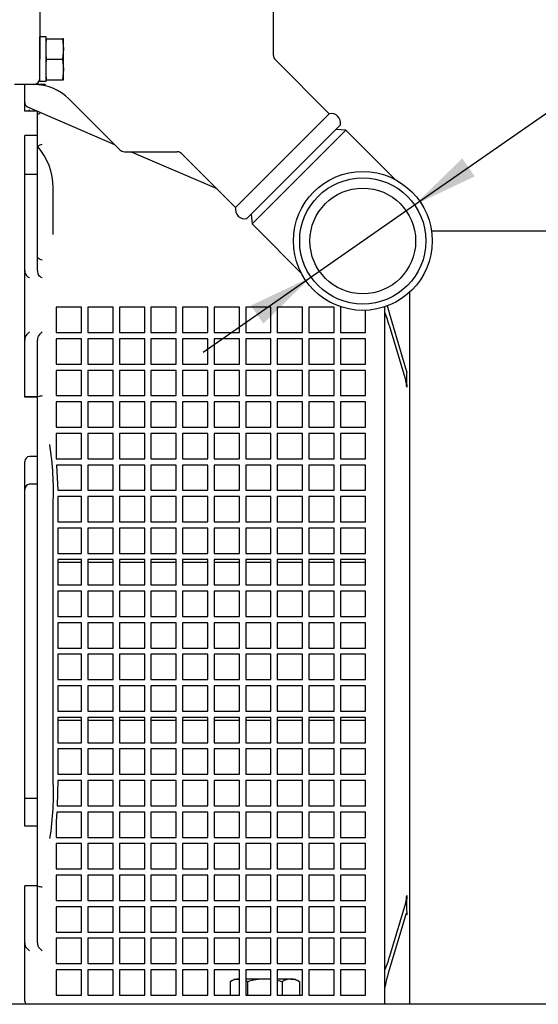
# Model space of a CAD drawing. Units: millimetres. Extents: x 8 to 289, y 8 to 202.
# Drawn here: x 136 to 153, y 128 to 159 of the extents above; entities that cross this region are included whole.
import ezdxf
from ezdxf.enums import TextEntityAlignment as Align
from ezdxf.lldxf.tags import DXFTag

# ---------------------------------------------------------------- set-up
doc = ezdxf.new("R2010")
doc.units = ezdxf.units.MM
for name, color, linetype in [('13813015B_CODO_E', 7, 'Continuous'), ('13813022_01_CODO', 7, 'Continuous'), ('60511310.1_ECO3_', 7, 'Continuous'), ('60539016.2', 7, 'Continuous'), ('DIAMETROM8_DIN12', 7, 'Continuous'), ('DIN-933_M12_X_40', 7, 'Continuous'), ('DIN-933_M8_X_20', 7, 'Continuous'), ('DV2_Predeterminado', 7, 'Continuous'), ('Predeterminado', 7, 'Continuous')]:
    doc.layers.add(name, color=color, linetype=linetype)
doc.styles.add('SEACAD_Arial', font='arial.ttf')
doc.styles.add('SEACAD_Solid_Edge_ANSI1_Symbols', font='semeca1.ttf')
tags = doc.linetypes.add('DASHDOT2', pattern=[12.7, 6.35, -3.175, 0, -3.175]).pattern_tags.tags
tags[10:11] = [DXFTag(74, 4), DXFTag(75, 0), DXFTag(340, '0'), DXFTag(46, 0.0), DXFTag(50, 0.0), DXFTag(44, 0.0), DXFTag(45, 0.0)]
tags[8:9] = [DXFTag(74, 4), DXFTag(75, 0), DXFTag(340, '0'), DXFTag(46, 0.0), DXFTag(50, 0.0), DXFTag(44, 0.0), DXFTag(45, 0.0)]
tags[6:7] = [DXFTag(74, 4), DXFTag(75, 0), DXFTag(340, '0'), DXFTag(46, 0.0), DXFTag(50, 0.0), DXFTag(44, 0.0), DXFTag(45, 0.0)]
tags[4:5] = [DXFTag(74, 4), DXFTag(75, 0), DXFTag(340, '0'), DXFTag(46, 0.0), DXFTag(50, 0.0), DXFTag(44, 0.0), DXFTag(45, 0.0)]
doc.dimstyles.new('SOLE', dxfattribs={"dimtxt": 2.6, "dimasz": 2.08, "dimexe": 1.3, "dimexo": 1.3, "dimgap": 1.3, "dimtad": 1, "dimdec": 0, "dimlfac": 10, "dimdsep": 46, "dimtxsty": 'SEACAD_Arial', "dimblk1": '_SE_FILLED', "dimblk2": '_SE_FILLED', "dimsah": 1, "dimcen": 1.3, "dimadec": 0, "dimazin": 0, "dimtfac": 1, "dimtdec": 0, "dimtmove": 0, "dimatfit": 3, "dimfxl": 1, "dimtolj": 1, "dimarcsym": 0})

# ---------------------------------------------------------------- blocks, each defined once
blk = doc.blocks.new('SE1')
at = {"layer": '13813015B_CODO_E', "color": 7, "linetype": 'Continuous'}
for p, q in [((136.839, 169.385), (136.839, 157.685)), ((144.241, 157.807), (144.241, 159.48)), ((146.008, 155.956), (144.299, 157.666)), ((136.639, 156.885), (136.039, 156.885)), ((136.995, 156.885), (136.639, 156.885)), ((137.771, 156.416), (139.374, 154.813)), ((146.008, 155.956), (143.039, 152.987)), ((146.362, 155.603), (143.392, 152.633)), ((139.515, 154.754), (141.188, 154.754)), ((141.329, 154.696), (143.039, 152.987))]:
    blk.add_line(p, q, dxfattribs=at)
for centre, radius, start, end in [((144.441, 157.807), 0.2, 180, 225), ((136.639, 157.085), 0.2, 270, 360), ((136.639, 155.285), 1.6, 45, 90), ((136.999, 156.923), 0.0388, 264.1707, 309.2554), ((146.068, 155.662), 0.3, 348.5573, 101.4427), ((139.515, 154.954), 0.2, 225, 270), ((141.188, 154.554), 0.2, 45, 90), ((143.333, 152.927), 0.3, 168.5573, 281.4427)]:
    blk.add_arc(centre, radius, start, end, dxfattribs=at)
at = {"layer": '13813022_01_CODO', "color": 7, "linetype": 'Continuous'}
for p, q in [((146.531, 155.433), (143.562, 152.463)), ((146.531, 155.433), (146.222, 155.46)), ((146.646, 155.319), (146.531, 155.433)), ((148.091, 153.873), (146.646, 155.319)), ((143.535, 152.773), (143.562, 152.463)), ((143.562, 152.463), (143.676, 152.349)), ((143.676, 152.349), (145.121, 150.904))]:
    blk.add_line(p, q, dxfattribs=at)
for radius in [2.2, 1.675]:
    blk.add_circle((147.07, 151.925), radius, dxfattribs=at)
at = {"layer": '60511310.1_ECO3_', "color": 7, "linetype": 'Continuous'}
for p, q in [((136.359, 156.043), (136.359, 156.885)), ((136.759, 156.043), (136.359, 156.043)), ((136.45, 156.177), (139.2, 154.986)), ((136.472, 156.043), (136.509, 156.08)), ((136.759, 155.263), (136.759, 156.043)), ((136.759, 155.263), (136.359, 155.263)), ((136.359, 146.977), (136.359, 155.263)), ((136.759, 154.027), (136.759, 155.263)), ((139.736, 154.754), (142.441, 153.584)), ((136.759, 154.027), (136.359, 154.027)), ((136.759, 150.99), (136.759, 154.027)), ((137.259, 152.134), (137.259, 153.606)), ((162.288, 152.235), (149.248, 152.235)), ((148.559, 127.735), (148.559, 150.305)), ((137.359, 149.825), (137.359, 149.025)), ((138.159, 149.825), (137.359, 149.825)), ((138.159, 149.025), (138.159, 149.825)), ((138.359, 149.825), (138.359, 149.025)), ((139.159, 149.825), (138.359, 149.825)), ((139.159, 149.025), (139.159, 149.825)), ((139.359, 149.825), (139.359, 149.025)), ((140.159, 149.825), (139.359, 149.825)), ((140.159, 149.025), (140.159, 149.825)), ((140.359, 149.825), (140.359, 149.025)), ((141.159, 149.825), (140.359, 149.825)), ((141.159, 149.025), (141.159, 149.825)), ((141.359, 149.825), (141.359, 149.025)), ((142.159, 149.825), (141.359, 149.825)), ((142.159, 149.025), (142.159, 149.825)), ((142.359, 149.825), (142.359, 149.025)), ((143.159, 149.825), (142.359, 149.825)), ((143.159, 149.025), (143.159, 149.825)), ((143.359, 149.825), (143.359, 149.025)), ((144.159, 149.825), (143.359, 149.825)), ((144.159, 149.025), (144.159, 149.825)), ((144.359, 149.825), (144.359, 149.025)), ((145.159, 149.825), (144.359, 149.825)), ((145.159, 149.025), (145.159, 149.825)), ((145.359, 149.825), (145.359, 149.025)), ((146.159, 149.825), (145.359, 149.825)), ((146.159, 149.025), (146.159, 149.825)), ((146.359, 149.825), (146.359, 149.025)), ((146.415, 149.825), (146.359, 149.825)), ((147.759, 149.836), (147.759, 127.735)), ((147.159, 149.025), (147.159, 149.727)), ((147.909, 149.643), (148.46, 147.791)), ((147.909, 149.256), (148.432, 147.497)), ((136.422, 148.957), (136.509, 149.045)), ((136.822, 148.957), (136.909, 149.045)), ((137.359, 149.025), (138.159, 149.025)), ((138.359, 149.025), (139.159, 149.025)), ((139.359, 149.025), (140.159, 149.025)), ((140.359, 149.025), (141.159, 149.025)), ((141.359, 149.025), (142.159, 149.025)), ((142.359, 149.025), (143.159, 149.025)), ((143.359, 149.025), (144.159, 149.025)), ((144.359, 149.025), (145.159, 149.025)), ((145.359, 149.025), (146.159, 149.025)), ((146.359, 149.025), (147.159, 149.025)), ((136.759, 146.985), (136.759, 148.785)), ((137.359, 148.825), (137.359, 148.025)), ((138.159, 148.825), (137.359, 148.825)), ((138.159, 148.025), (138.159, 148.825)), ((138.359, 148.825), (138.359, 148.025)), ((139.159, 148.825), (138.359, 148.825)), ((139.159, 148.025), (139.159, 148.825)), ((139.359, 148.825), (139.359, 148.025)), ((140.159, 148.825), (139.359, 148.825)), ((140.159, 148.025), (140.159, 148.825)), ((140.359, 148.825), (140.359, 148.025)), ((141.159, 148.825), (140.359, 148.825)), ((141.159, 148.025), (141.159, 148.825)), ((141.359, 148.825), (141.359, 148.025)), ((142.159, 148.825), (141.359, 148.825)), ((142.159, 148.025), (142.159, 148.825)), ((142.359, 148.825), (142.359, 148.025)), ((143.159, 148.825), (142.359, 148.825)), ((143.159, 148.025), (143.159, 148.825)), ((143.359, 148.825), (143.359, 148.025)), ((144.159, 148.825), (143.359, 148.825)), ((144.159, 148.025), (144.159, 148.825)), ((144.359, 148.825), (144.359, 148.025)), ((145.159, 148.825), (144.359, 148.825)), ((145.159, 148.025), (145.159, 148.825)), ((145.359, 148.825), (145.359, 148.025)), ((146.159, 148.825), (145.359, 148.825)), ((146.159, 148.025), (146.159, 148.825)), ((146.359, 148.825), (146.359, 148.025)), ((147.159, 148.825), (146.359, 148.825)), ((147.159, 148.025), (147.159, 148.825)), ((137.359, 148.025), (138.159, 148.025)), ((138.359, 148.025), (139.159, 148.025)), ((139.359, 148.025), (140.159, 148.025)), ((140.359, 148.025), (141.159, 148.025)), ((141.359, 148.025), (142.159, 148.025)), ((142.359, 148.025), (143.159, 148.025)), ((143.359, 148.025), (144.159, 148.025)), ((144.359, 148.025), (145.159, 148.025)), ((145.359, 148.025), (146.159, 148.025)), ((146.359, 148.025), (147.159, 148.025)), ((137.359, 147.825), (137.359, 147.025)), ((138.159, 147.825), (137.359, 147.825)), ((138.159, 147.025), (138.159, 147.825)), ((138.359, 147.825), (138.359, 147.025)), ((139.159, 147.825), (138.359, 147.825)), ((139.159, 147.025), (139.159, 147.825)), ((139.359, 147.825), (139.359, 147.025)), ((140.159, 147.825), (139.359, 147.825)), ((140.159, 147.025), (140.159, 147.825)), ((140.359, 147.825), (140.359, 147.025)), ((141.159, 147.825), (140.359, 147.825)), ((141.159, 147.025), (141.159, 147.825)), ((141.359, 147.825), (141.359, 147.025)), ((142.159, 147.825), (141.359, 147.825)), ((142.159, 147.025), (142.159, 147.825)), ((142.359, 147.825), (142.359, 147.025)), ((143.159, 147.825), (142.359, 147.825)), ((143.159, 147.025), (143.159, 147.825)), ((143.359, 147.825), (143.359, 147.025)), ((144.159, 147.825), (143.359, 147.825)), ((144.159, 147.025), (144.159, 147.825)), ((144.359, 147.825), (144.359, 147.025)), ((145.159, 147.825), (144.359, 147.825)), ((145.159, 147.025), (145.159, 147.825)), ((145.359, 147.825), (145.359, 147.025)), ((146.159, 147.825), (145.359, 147.825)), ((146.159, 147.025), (146.159, 147.825)), ((146.359, 147.825), (146.359, 147.025)), ((147.159, 147.825), (146.359, 147.825)), ((147.159, 147.025), (147.159, 147.825)), ((136.759, 146.985), (136.359, 146.985)), ((136.759, 146.977), (136.359, 146.977)), ((136.759, 146.977), (136.759, 146.985)), ((136.759, 145.094), (136.759, 146.977)), ((137.359, 147.025), (138.159, 147.025)), ((138.359, 147.025), (139.159, 147.025)), ((139.359, 147.025), (140.159, 147.025)), ((140.359, 147.025), (141.159, 147.025)), ((141.359, 147.025), (142.159, 147.025)), ((142.359, 147.025), (143.159, 147.025)), ((143.359, 147.025), (144.159, 147.025)), ((144.359, 147.025), (145.159, 147.025)), ((145.359, 147.025), (146.159, 147.025)), ((146.359, 147.025), (147.159, 147.025)), ((137.359, 146.825), (137.359, 146.025)), ((138.159, 146.825), (137.359, 146.825)), ((138.159, 146.025), (138.159, 146.825)), ((138.359, 146.825), (138.359, 146.025)), ((139.159, 146.825), (138.359, 146.825)), ((139.159, 146.025), (139.159, 146.825)), ((139.359, 146.825), (139.359, 146.025)), ((140.159, 146.825), (139.359, 146.825)), ((140.159, 146.025), (140.159, 146.825)), ((140.359, 146.825), (140.359, 146.025)), ((141.159, 146.825), (140.359, 146.825)), ((141.159, 146.025), (141.159, 146.825)), ((141.359, 146.825), (141.359, 146.025)), ((142.159, 146.825), (141.359, 146.825)), ((142.159, 146.025), (142.159, 146.825)), ((142.359, 146.825), (142.359, 146.025)), ((143.159, 146.825), (142.359, 146.825)), ((143.159, 146.025), (143.159, 146.825)), ((143.359, 146.825), (143.359, 146.025)), ((144.159, 146.825), (143.359, 146.825)), ((144.159, 146.025), (144.159, 146.825)), ((144.359, 146.825), (144.359, 146.025)), ((145.159, 146.825), (144.359, 146.825)), ((145.159, 146.025), (145.159, 146.825)), ((145.359, 146.825), (145.359, 146.025)), ((146.159, 146.825), (145.359, 146.825)), ((146.159, 146.025), (146.159, 146.825)), ((146.359, 146.825), (146.359, 146.025)), ((147.159, 146.825), (146.359, 146.825)), ((147.159, 146.025), (147.159, 146.825)), ((137.359, 146.025), (138.159, 146.025)), ((137.359, 145.825), (137.359, 145.025)), ((138.159, 145.825), (137.359, 145.825)), ((138.159, 145.025), (138.159, 145.825)), ((138.359, 146.025), (139.159, 146.025)), ((138.359, 145.825), (138.359, 145.025)), ((139.159, 145.825), (138.359, 145.825)), ((139.159, 145.025), (139.159, 145.825)), ((139.359, 146.025), (140.159, 146.025)), ((139.359, 145.825), (139.359, 145.025)), ((140.159, 145.825), (139.359, 145.825)), ((140.159, 145.025), (140.159, 145.825)), ((140.359, 146.025), (141.159, 146.025)), ((140.359, 145.825), (140.359, 145.025)), ((141.159, 145.825), (140.359, 145.825)), ((141.159, 145.025), (141.159, 145.825)), ((141.359, 146.025), (142.159, 146.025)), ((141.359, 145.825), (141.359, 145.025)), ((142.159, 145.825), (141.359, 145.825)), ((142.159, 145.025), (142.159, 145.825)), ((142.359, 146.025), (143.159, 146.025)), ((142.359, 145.825), (142.359, 145.025)), ((143.159, 145.825), (142.359, 145.825)), ((143.159, 145.025), (143.159, 145.825)), ((143.359, 146.025), (144.159, 146.025)), ((143.359, 145.825), (143.359, 145.025)), ((144.159, 145.825), (143.359, 145.825)), ((144.159, 145.025), (144.159, 145.825)), ((144.359, 146.025), (145.159, 146.025)), ((144.359, 145.825), (144.359, 145.025)), ((145.159, 145.825), (144.359, 145.825)), ((145.159, 145.025), (145.159, 145.825)), ((145.359, 146.025), (146.159, 146.025)), ((145.359, 145.825), (145.359, 145.025)), ((146.159, 145.825), (145.359, 145.825)), ((146.159, 145.025), (146.159, 145.825)), ((146.359, 146.025), (147.159, 146.025)), ((146.359, 145.825), (146.359, 145.025)), ((147.159, 145.825), (146.359, 145.825)), ((147.159, 145.025), (147.159, 145.825)), ((136.359, 133.375), (136.359, 144.935)), ((136.759, 145.094), (136.509, 145.094)), ((136.759, 144.214), (136.759, 145.094)), ((137.359, 145.025), (138.159, 145.025)), ((137.368, 144.825), (137.405, 144.025)), ((138.159, 144.825), (137.368, 144.825)), ((138.159, 144.025), (138.159, 144.825)), ((138.359, 145.025), (139.159, 145.025)), ((138.359, 144.825), (138.359, 144.025)), ((139.159, 144.825), (138.359, 144.825)), ((139.159, 144.025), (139.159, 144.825)), ((139.359, 145.025), (140.159, 145.025)), ((139.359, 144.825), (139.359, 144.025)), ((140.159, 144.825), (139.359, 144.825)), ((140.159, 144.025), (140.159, 144.825)), ((140.359, 145.025), (141.159, 145.025)), ((140.359, 144.825), (140.359, 144.025)), ((141.159, 144.825), (140.359, 144.825)), ((141.159, 144.025), (141.159, 144.825)), ((141.359, 145.025), (142.159, 145.025)), ((141.359, 144.825), (141.359, 144.025)), ((142.159, 144.825), (141.359, 144.825)), ((142.159, 144.025), (142.159, 144.825)), ((142.359, 145.025), (143.159, 145.025)), ((142.359, 144.825), (142.359, 144.025)), ((143.159, 144.825), (142.359, 144.825)), ((143.159, 144.025), (143.159, 144.825)), ((143.359, 145.025), (144.159, 145.025)), ((143.359, 144.825), (143.359, 144.025)), ((144.159, 144.825), (143.359, 144.825)), ((144.159, 144.025), (144.159, 144.825)), ((144.359, 145.025), (145.159, 145.025)), ((144.359, 144.825), (144.359, 144.025)), ((145.159, 144.825), (144.359, 144.825)), ((145.159, 144.025), (145.159, 144.825)), ((145.359, 145.025), (146.159, 145.025)), ((145.359, 144.825), (145.359, 144.025)), ((146.159, 144.825), (145.359, 144.825)), ((146.159, 144.025), (146.159, 144.825)), ((146.359, 145.025), (147.159, 145.025)), ((146.359, 144.825), (146.359, 144.025)), ((147.159, 144.825), (146.359, 144.825)), ((147.159, 144.025), (147.159, 144.825)), ((136.759, 144.214), (136.509, 144.214)), ((136.759, 134.255), (136.759, 144.214)), ((137.405, 144.025), (138.159, 144.025)), ((138.359, 144.025), (139.159, 144.025)), ((139.359, 144.025), (140.159, 144.025)), ((140.359, 144.025), (141.159, 144.025)), ((141.359, 144.025), (142.159, 144.025)), ((142.359, 144.025), (143.159, 144.025)), ((143.359, 144.025), (144.159, 144.025)), ((144.359, 144.025), (145.159, 144.025)), ((145.359, 144.025), (146.159, 144.025)), ((146.359, 144.025), (147.159, 144.025)), ((137.259, 134.874), (137.259, 143.595)), ((137.408, 143.825), (137.409, 143.595)), ((138.159, 143.825), (137.408, 143.825)), ((137.409, 143.595), (137.409, 143.025)), ((138.159, 143.025), (138.159, 143.825)), ((138.359, 143.825), (138.359, 143.025)), ((139.159, 143.825), (138.359, 143.825)), ((139.159, 143.025), (139.159, 143.825)), ((139.359, 143.825), (139.359, 143.025)), ((140.159, 143.825), (139.359, 143.825)), ((140.159, 143.025), (140.159, 143.825)), ((140.359, 143.825), (140.359, 143.025)), ((141.159, 143.825), (140.359, 143.825)), ((141.159, 143.025), (141.159, 143.825)), ((141.359, 143.825), (141.359, 143.025)), ((142.159, 143.825), (141.359, 143.825)), ((142.159, 143.025), (142.159, 143.825)), ((142.359, 143.825), (142.359, 143.025)), ((143.159, 143.825), (142.359, 143.825)), ((143.159, 143.025), (143.159, 143.825)), ((143.359, 143.825), (143.359, 143.025)), ((144.159, 143.825), (143.359, 143.825)), ((144.159, 143.025), (144.159, 143.825)), ((144.359, 143.825), (144.359, 143.025)), ((145.159, 143.825), (144.359, 143.825)), ((145.159, 143.025), (145.159, 143.825)), ((145.359, 143.825), (145.359, 143.025)), ((146.159, 143.825), (145.359, 143.825)), ((146.159, 143.025), (146.159, 143.825)), ((146.359, 143.825), (146.359, 143.025)), ((147.159, 143.825), (146.359, 143.825)), ((147.159, 143.025), (147.159, 143.825)), ((137.409, 143.025), (138.159, 143.025)), ((138.359, 143.025), (139.159, 143.025)), ((139.359, 143.025), (140.159, 143.025)), ((140.359, 143.025), (141.159, 143.025)), ((141.359, 143.025), (142.159, 143.025)), ((142.359, 143.025), (143.159, 143.025)), ((143.359, 143.025), (144.159, 143.025)), ((144.359, 143.025), (145.159, 143.025)), ((145.359, 143.025), (146.159, 143.025)), ((146.359, 143.025), (147.159, 143.025)), ((137.409, 142.825), (137.409, 142.025)), ((138.159, 142.825), (137.409, 142.825)), ((138.159, 142.025), (138.159, 142.825)), ((138.359, 142.825), (138.359, 142.025)), ((139.159, 142.825), (138.359, 142.825)), ((139.159, 142.025), (139.159, 142.825)), ((139.359, 142.825), (139.359, 142.025)), ((140.159, 142.825), (139.359, 142.825)), ((140.159, 142.025), (140.159, 142.825)), ((140.359, 142.825), (140.359, 142.025)), ((141.159, 142.825), (140.359, 142.825)), ((141.159, 142.025), (141.159, 142.825)), ((141.359, 142.825), (141.359, 142.025)), ((142.159, 142.825), (141.359, 142.825)), ((142.159, 142.025), (142.159, 142.825)), ((142.359, 142.825), (142.359, 142.025)), ((143.159, 142.825), (142.359, 142.825)), ((143.159, 142.025), (143.159, 142.825)), ((143.359, 142.825), (143.359, 142.025)), ((144.159, 142.825), (143.359, 142.825)), ((144.159, 142.025), (144.159, 142.825)), ((144.359, 142.825), (144.359, 142.025)), ((145.159, 142.825), (144.359, 142.825)), ((145.159, 142.025), (145.159, 142.825)), ((145.359, 142.825), (145.359, 142.025)), ((146.159, 142.825), (145.359, 142.825)), ((146.159, 142.025), (146.159, 142.825)), ((146.359, 142.825), (146.359, 142.025)), ((147.159, 142.825), (146.359, 142.825)), ((147.159, 142.025), (147.159, 142.825)), ((137.409, 142.025), (138.159, 142.025)), ((138.359, 142.025), (139.159, 142.025)), ((139.359, 142.025), (140.159, 142.025)), ((140.359, 142.025), (141.159, 142.025)), ((141.359, 142.025), (142.159, 142.025)), ((142.359, 142.025), (143.159, 142.025)), ((143.359, 142.025), (144.159, 142.025)), ((144.359, 142.025), (145.159, 142.025)), ((145.359, 142.025), (146.159, 142.025)), ((146.359, 142.025), (147.159, 142.025)), ((137.409, 141.825), (137.409, 141.025)), ((138.159, 141.825), (137.409, 141.825)), ((138.159, 141.735), (137.409, 141.735)), ((138.159, 141.025), (138.159, 141.825)), ((138.359, 141.825), (138.359, 141.025)), ((139.159, 141.825), (138.359, 141.825)), ((139.159, 141.735), (138.359, 141.735)), ((139.159, 141.025), (139.159, 141.825)), ((139.359, 141.825), (139.359, 141.025)), ((140.159, 141.825), (139.359, 141.825)), ((140.159, 141.735), (139.359, 141.735)), ((140.159, 141.025), (140.159, 141.825)), ((140.359, 141.825), (140.359, 141.025)), ((141.159, 141.825), (140.359, 141.825)), ((141.159, 141.735), (140.359, 141.735)), ((141.159, 141.025), (141.159, 141.825)), ((141.359, 141.825), (141.359, 141.025)), ((142.159, 141.825), (141.359, 141.825)), ((142.159, 141.735), (141.359, 141.735)), ((142.159, 141.025), (142.159, 141.825)), ((142.359, 141.825), (142.359, 141.025)), ((143.159, 141.825), (142.359, 141.825)), ((143.159, 141.735), (142.359, 141.735)), ((143.159, 141.025), (143.159, 141.825)), ((143.359, 141.825), (143.359, 141.025)), ((144.159, 141.825), (143.359, 141.825)), ((144.159, 141.735), (143.359, 141.735)), ((144.159, 141.025), (144.159, 141.825)), ((144.359, 141.825), (144.359, 141.025)), ((145.159, 141.825), (144.359, 141.825)), ((145.159, 141.735), (144.359, 141.735)), ((145.159, 141.025), (145.159, 141.825)), ((145.359, 141.825), (145.359, 141.025)), ((146.159, 141.825), (145.359, 141.825)), ((146.159, 141.735), (145.359, 141.735)), ((146.159, 141.025), (146.159, 141.825)), ((146.359, 141.825), (146.359, 141.025)), ((147.159, 141.825), (146.359, 141.825)), ((147.159, 141.735), (146.359, 141.735)), ((147.159, 141.025), (147.159, 141.825)), ((137.409, 141.025), (138.159, 141.025)), ((137.409, 140.825), (137.409, 140.025)), ((138.159, 140.825), (137.409, 140.825)), ((138.159, 140.025), (138.159, 140.825)), ((138.359, 141.025), (139.159, 141.025)), ((138.359, 140.825), (138.359, 140.025)), ((139.159, 140.825), (138.359, 140.825)), ((139.159, 140.025), (139.159, 140.825)), ((139.359, 141.025), (140.159, 141.025)), ((139.359, 140.825), (139.359, 140.025)), ((140.159, 140.825), (139.359, 140.825)), ((140.159, 140.025), (140.159, 140.825)), ((140.359, 141.025), (141.159, 141.025)), ((140.359, 140.825), (140.359, 140.025)), ((141.159, 140.825), (140.359, 140.825)), ((141.159, 140.025), (141.159, 140.825)), ((141.359, 141.025), (142.159, 141.025)), ((141.359, 140.825), (141.359, 140.025)), ((142.159, 140.825), (141.359, 140.825)), ((142.159, 140.025), (142.159, 140.825)), ((142.359, 141.025), (143.159, 141.025)), ((142.359, 140.825), (142.359, 140.025)), ((143.159, 140.825), (142.359, 140.825)), ((143.159, 140.025), (143.159, 140.825)), ((143.359, 141.025), (144.159, 141.025)), ((143.359, 140.825), (143.359, 140.025)), ((144.159, 140.825), (143.359, 140.825)), ((144.159, 140.025), (144.159, 140.825)), ((144.359, 141.025), (145.159, 141.025)), ((144.359, 140.825), (144.359, 140.025)), ((145.159, 140.825), (144.359, 140.825)), ((145.159, 140.025), (145.159, 140.825)), ((145.359, 141.025), (146.159, 141.025)), ((145.359, 140.825), (145.359, 140.025)), ((146.159, 140.825), (145.359, 140.825)), ((146.159, 140.025), (146.159, 140.825)), ((146.359, 141.025), (147.159, 141.025)), ((146.359, 140.825), (146.359, 140.025)), ((147.159, 140.825), (146.359, 140.825)), ((147.159, 140.025), (147.159, 140.825)), ((137.409, 140.025), (138.159, 140.025)), ((137.409, 139.825), (137.409, 139.025)), ((138.159, 139.825), (137.409, 139.825)), ((138.159, 139.025), (138.159, 139.825)), ((138.359, 140.025), (139.159, 140.025)), ((138.359, 139.825), (138.359, 139.025)), ((139.159, 139.825), (138.359, 139.825)), ((139.159, 139.025), (139.159, 139.825)), ((139.359, 140.025), (140.159, 140.025)), ((139.359, 139.825), (139.359, 139.025)), ((140.159, 139.825), (139.359, 139.825)), ((140.159, 139.025), (140.159, 139.825)), ((140.359, 140.025), (141.159, 140.025)), ((140.359, 139.825), (140.359, 139.025)), ((141.159, 139.825), (140.359, 139.825)), ((141.159, 139.025), (141.159, 139.825)), ((141.359, 140.025), (142.159, 140.025)), ((141.359, 139.825), (141.359, 139.025)), ((142.159, 139.825), (141.359, 139.825)), ((142.159, 139.025), (142.159, 139.825)), ((142.359, 140.025), (143.159, 140.025)), ((142.359, 139.825), (142.359, 139.025)), ((143.159, 139.825), (142.359, 139.825)), ((143.159, 139.025), (143.159, 139.825)), ((143.359, 140.025), (144.159, 140.025)), ((143.359, 139.825), (143.359, 139.025)), ((144.159, 139.825), (143.359, 139.825)), ((144.159, 139.025), (144.159, 139.825)), ((144.359, 140.025), (145.159, 140.025)), ((144.359, 139.825), (144.359, 139.025)), ((145.159, 139.825), (144.359, 139.825)), ((145.159, 139.025), (145.159, 139.825)), ((145.359, 140.025), (146.159, 140.025)), ((145.359, 139.825), (145.359, 139.025)), ((146.159, 139.825), (145.359, 139.825)), ((146.159, 139.025), (146.159, 139.825)), ((146.359, 140.025), (147.159, 140.025)), ((146.359, 139.825), (146.359, 139.025)), ((147.159, 139.825), (146.359, 139.825)), ((147.159, 139.025), (147.159, 139.825)), ((137.409, 139.025), (138.159, 139.025)), ((138.359, 139.025), (139.159, 139.025)), ((139.359, 139.025), (140.159, 139.025)), ((140.359, 139.025), (141.159, 139.025)), ((141.359, 139.025), (142.159, 139.025)), ((142.359, 139.025), (143.159, 139.025)), ((143.359, 139.025), (144.159, 139.025)), ((144.359, 139.025), (145.159, 139.025)), ((145.359, 139.025), (146.159, 139.025)), ((146.359, 139.025), (147.159, 139.025)), ((137.409, 138.825), (137.409, 138.025)), ((138.159, 138.825), (137.409, 138.825)), ((138.159, 138.025), (138.159, 138.825)), ((138.359, 138.825), (138.359, 138.025)), ((139.159, 138.825), (138.359, 138.825)), ((139.159, 138.025), (139.159, 138.825)), ((139.359, 138.825), (139.359, 138.025)), ((140.159, 138.825), (139.359, 138.825)), ((140.159, 138.025), (140.159, 138.825)), ((140.359, 138.825), (140.359, 138.025)), ((141.159, 138.825), (140.359, 138.825)), ((141.159, 138.025), (141.159, 138.825)), ((141.359, 138.825), (141.359, 138.025)), ((142.159, 138.825), (141.359, 138.825)), ((142.159, 138.025), (142.159, 138.825)), ((142.359, 138.825), (142.359, 138.025)), ((143.159, 138.825), (142.359, 138.825)), ((143.159, 138.025), (143.159, 138.825)), ((143.359, 138.825), (143.359, 138.025)), ((144.159, 138.825), (143.359, 138.825)), ((144.159, 138.025), (144.159, 138.825)), ((144.359, 138.825), (144.359, 138.025)), ((145.159, 138.825), (144.359, 138.825)), ((145.159, 138.025), (145.159, 138.825)), ((145.359, 138.825), (145.359, 138.025)), ((146.159, 138.825), (145.359, 138.825)), ((146.159, 138.025), (146.159, 138.825)), ((146.359, 138.825), (146.359, 138.025)), ((147.159, 138.825), (146.359, 138.825)), ((147.159, 138.025), (147.159, 138.825)), ((137.409, 138.025), (138.159, 138.025)), ((138.359, 138.025), (139.159, 138.025)), ((139.359, 138.025), (140.159, 138.025)), ((140.359, 138.025), (141.159, 138.025)), ((141.359, 138.025), (142.159, 138.025)), ((142.359, 138.025), (143.159, 138.025)), ((143.359, 138.025), (144.159, 138.025)), ((144.359, 138.025), (145.159, 138.025)), ((145.359, 138.025), (146.159, 138.025)), ((146.359, 138.025), (147.159, 138.025)), ((137.409, 137.825), (137.409, 137.025)), ((138.159, 137.825), (137.409, 137.825)), ((138.159, 137.025), (138.159, 137.825)), ((138.359, 137.825), (138.359, 137.025)), ((139.159, 137.825), (138.359, 137.825)), ((139.159, 137.025), (139.159, 137.825)), ((139.359, 137.825), (139.359, 137.025)), ((140.159, 137.825), (139.359, 137.825)), ((140.159, 137.025), (140.159, 137.825)), ((140.359, 137.825), (140.359, 137.025)), ((141.159, 137.825), (140.359, 137.825)), ((141.159, 137.025), (141.159, 137.825)), ((141.359, 137.825), (141.359, 137.025)), ((142.159, 137.825), (141.359, 137.825)), ((142.159, 137.025), (142.159, 137.825)), ((142.359, 137.825), (142.359, 137.025)), ((143.159, 137.825), (142.359, 137.825)), ((143.159, 137.025), (143.159, 137.825)), ((143.359, 137.825), (143.359, 137.025)), ((144.159, 137.825), (143.359, 137.825)), ((144.159, 137.025), (144.159, 137.825)), ((144.359, 137.825), (144.359, 137.025)), ((145.159, 137.825), (144.359, 137.825)), ((145.159, 137.025), (145.159, 137.825)), ((145.359, 137.825), (145.359, 137.025)), ((146.159, 137.825), (145.359, 137.825)), ((146.159, 137.025), (146.159, 137.825)), ((146.359, 137.825), (146.359, 137.025)), ((147.159, 137.825), (146.359, 137.825)), ((147.159, 137.025), (147.159, 137.825)), ((137.409, 137.025), (138.159, 137.025)), ((138.359, 137.025), (139.159, 137.025)), ((139.359, 137.025), (140.159, 137.025)), ((140.359, 137.025), (141.159, 137.025)), ((141.359, 137.025), (142.159, 137.025)), ((142.359, 137.025), (143.159, 137.025)), ((143.359, 137.025), (144.159, 137.025)), ((144.359, 137.025), (145.159, 137.025)), ((145.359, 137.025), (146.159, 137.025)), ((146.359, 137.025), (147.159, 137.025)), ((137.409, 136.825), (137.409, 136.025)), ((138.159, 136.825), (137.409, 136.825)), ((137.409, 136.735), (138.159, 136.735)), ((138.159, 136.025), (138.159, 136.825)), ((138.359, 136.825), (138.359, 136.025)), ((139.159, 136.825), (138.359, 136.825)), ((138.359, 136.735), (139.159, 136.735)), ((139.159, 136.025), (139.159, 136.825)), ((139.359, 136.825), (139.359, 136.025)), ((140.159, 136.825), (139.359, 136.825)), ((139.359, 136.735), (140.159, 136.735)), ((140.159, 136.025), (140.159, 136.825)), ((140.359, 136.825), (140.359, 136.025)), ((141.159, 136.825), (140.359, 136.825)), ((140.359, 136.735), (141.159, 136.735)), ((141.159, 136.025), (141.159, 136.825)), ((141.359, 136.825), (141.359, 136.025)), ((142.159, 136.825), (141.359, 136.825)), ((141.359, 136.735), (142.159, 136.735)), ((142.159, 136.025), (142.159, 136.825)), ((142.359, 136.825), (142.359, 136.025)), ((143.159, 136.825), (142.359, 136.825)), ((142.359, 136.735), (143.159, 136.735)), ((143.159, 136.025), (143.159, 136.825)), ((143.359, 136.825), (143.359, 136.025)), ((144.159, 136.825), (143.359, 136.825)), ((143.359, 136.735), (144.159, 136.735)), ((144.159, 136.025), (144.159, 136.825)), ((144.359, 136.825), (144.359, 136.025)), ((145.159, 136.825), (144.359, 136.825)), ((144.359, 136.735), (145.159, 136.735)), ((145.159, 136.025), (145.159, 136.825)), ((145.359, 136.825), (145.359, 136.025)), ((146.159, 136.825), (145.359, 136.825)), ((145.359, 136.735), (146.159, 136.735)), ((146.159, 136.025), (146.159, 136.825)), ((146.359, 136.825), (146.359, 136.025)), ((147.159, 136.825), (146.359, 136.825)), ((146.359, 136.735), (147.159, 136.735)), ((147.159, 136.025), (147.159, 136.825)), ((137.409, 136.025), (138.159, 136.025)), ((137.409, 135.825), (137.409, 135.025)), ((138.159, 135.825), (137.409, 135.825)), ((138.159, 135.025), (138.159, 135.825)), ((138.359, 136.025), (139.159, 136.025)), ((138.359, 135.825), (138.359, 135.025)), ((139.159, 135.825), (138.359, 135.825)), ((139.159, 135.025), (139.159, 135.825)), ((139.359, 136.025), (140.159, 136.025)), ((139.359, 135.825), (139.359, 135.025)), ((140.159, 135.825), (139.359, 135.825)), ((140.159, 135.025), (140.159, 135.825)), ((140.359, 136.025), (141.159, 136.025)), ((140.359, 135.825), (140.359, 135.025)), ((141.159, 135.825), (140.359, 135.825)), ((141.159, 135.025), (141.159, 135.825)), ((141.359, 136.025), (142.159, 136.025)), ((141.359, 135.825), (141.359, 135.025)), ((142.159, 135.825), (141.359, 135.825)), ((142.159, 135.025), (142.159, 135.825)), ((142.359, 136.025), (143.159, 136.025)), ((142.359, 135.825), (142.359, 135.025)), ((143.159, 135.825), (142.359, 135.825)), ((143.159, 135.025), (143.159, 135.825)), ((143.359, 136.025), (144.159, 136.025)), ((143.359, 135.825), (143.359, 135.025)), ((144.159, 135.825), (143.359, 135.825)), ((144.159, 135.025), (144.159, 135.825)), ((144.359, 136.025), (145.159, 136.025)), ((144.359, 135.825), (144.359, 135.025)), ((145.159, 135.825), (144.359, 135.825)), ((145.159, 135.025), (145.159, 135.825)), ((145.359, 136.025), (146.159, 136.025)), ((145.359, 135.825), (145.359, 135.025)), ((146.159, 135.825), (145.359, 135.825)), ((146.159, 135.025), (146.159, 135.825)), ((146.359, 136.025), (147.159, 136.025)), ((146.359, 135.825), (146.359, 135.025)), ((147.159, 135.825), (146.359, 135.825)), ((147.159, 135.025), (147.159, 135.825)), ((137.409, 134.825), (137.391, 134.025)), ((137.409, 135.025), (138.159, 135.025)), ((138.159, 134.825), (137.409, 134.825)), ((138.159, 134.025), (138.159, 134.825)), ((138.359, 135.025), (139.159, 135.025)), ((138.359, 134.825), (138.359, 134.025)), ((139.159, 134.825), (138.359, 134.825)), ((139.159, 134.025), (139.159, 134.825)), ((139.359, 135.025), (140.159, 135.025)), ((139.359, 134.825), (139.359, 134.025)), ((140.159, 134.825), (139.359, 134.825)), ((140.159, 134.025), (140.159, 134.825)), ((140.359, 135.025), (141.159, 135.025)), ((140.359, 134.825), (140.359, 134.025)), ((141.159, 134.825), (140.359, 134.825)), ((141.159, 134.025), (141.159, 134.825)), ((141.359, 135.025), (142.159, 135.025)), ((141.359, 134.825), (141.359, 134.025)), ((142.159, 134.825), (141.359, 134.825)), ((142.159, 134.025), (142.159, 134.825)), ((142.359, 135.025), (143.159, 135.025)), ((142.359, 134.825), (142.359, 134.025)), ((143.159, 134.825), (142.359, 134.825)), ((143.159, 134.025), (143.159, 134.825)), ((143.359, 135.025), (144.159, 135.025)), ((143.359, 134.825), (143.359, 134.025)), ((144.159, 134.825), (143.359, 134.825)), ((144.159, 134.025), (144.159, 134.825)), ((144.359, 135.025), (145.159, 135.025)), ((144.359, 134.825), (144.359, 134.025)), ((145.159, 134.825), (144.359, 134.825)), ((145.159, 134.025), (145.159, 134.825)), ((145.359, 135.025), (146.159, 135.025)), ((145.359, 134.825), (145.359, 134.025)), ((146.159, 134.825), (145.359, 134.825)), ((146.159, 134.025), (146.159, 134.825)), ((146.359, 135.025), (147.159, 135.025)), ((146.359, 134.825), (146.359, 134.025)), ((147.159, 134.825), (146.359, 134.825)), ((147.159, 134.025), (147.159, 134.825)), ((136.759, 134.255), (136.359, 134.255)), ((136.759, 133.375), (136.759, 134.255)), ((137.391, 134.025), (138.159, 134.025)), ((138.359, 134.025), (139.159, 134.025)), ((139.359, 134.025), (140.159, 134.025)), ((140.359, 134.025), (141.159, 134.025)), ((141.359, 134.025), (142.159, 134.025)), ((142.359, 134.025), (143.159, 134.025)), ((143.359, 134.025), (144.159, 134.025)), ((144.359, 134.025), (145.159, 134.025)), ((145.359, 134.025), (146.159, 134.025)), ((146.359, 134.025), (147.159, 134.025)), ((137.38, 133.825), (137.359, 133.536)), ((138.159, 133.825), (137.38, 133.825)), ((138.159, 133.025), (138.159, 133.825)), ((138.359, 133.825), (138.359, 133.025)), ((139.159, 133.825), (138.359, 133.825)), ((139.159, 133.025), (139.159, 133.825)), ((139.359, 133.825), (139.359, 133.025)), ((140.159, 133.825), (139.359, 133.825)), ((140.159, 133.025), (140.159, 133.825)), ((140.359, 133.825), (140.359, 133.025)), ((141.159, 133.825), (140.359, 133.825)), ((141.159, 133.025), (141.159, 133.825)), ((141.359, 133.825), (141.359, 133.025)), ((142.159, 133.825), (141.359, 133.825)), ((142.159, 133.025), (142.159, 133.825)), ((142.359, 133.825), (142.359, 133.025)), ((143.159, 133.825), (142.359, 133.825)), ((143.159, 133.025), (143.159, 133.825)), ((143.359, 133.825), (143.359, 133.025)), ((144.159, 133.825), (143.359, 133.825)), ((144.159, 133.025), (144.159, 133.825)), ((144.359, 133.825), (144.359, 133.025)), ((145.159, 133.825), (144.359, 133.825)), ((145.159, 133.025), (145.159, 133.825)), ((145.359, 133.825), (145.359, 133.025)), ((146.159, 133.825), (145.359, 133.825)), ((146.159, 133.025), (146.159, 133.825)), ((146.359, 133.825), (146.359, 133.025)), ((147.159, 133.825), (146.359, 133.825)), ((147.159, 133.025), (147.159, 133.825)), ((136.759, 133.375), (136.359, 133.375)), ((136.759, 131.493), (136.759, 133.375)), ((137.359, 133.536), (137.359, 133.025)), ((137.359, 133.025), (138.159, 133.025)), ((138.359, 133.025), (139.159, 133.025)), ((139.359, 133.025), (140.159, 133.025)), ((140.359, 133.025), (141.159, 133.025)), ((141.359, 133.025), (142.159, 133.025)), ((142.359, 133.025), (143.159, 133.025)), ((143.359, 133.025), (144.159, 133.025)), ((144.359, 133.025), (145.159, 133.025)), ((145.359, 133.025), (146.159, 133.025)), ((146.359, 133.025), (147.159, 133.025)), ((137.359, 132.825), (137.359, 132.025)), ((138.159, 132.825), (137.359, 132.825)), ((138.159, 132.025), (138.159, 132.825)), ((138.359, 132.825), (138.359, 132.025)), ((139.159, 132.825), (138.359, 132.825)), ((139.159, 132.025), (139.159, 132.825)), ((139.359, 132.825), (139.359, 132.025)), ((140.159, 132.825), (139.359, 132.825)), ((140.159, 132.025), (140.159, 132.825)), ((140.359, 132.825), (140.359, 132.025)), ((141.159, 132.825), (140.359, 132.825)), ((141.159, 132.025), (141.159, 132.825)), ((141.359, 132.825), (141.359, 132.025)), ((142.159, 132.825), (141.359, 132.825)), ((142.159, 132.025), (142.159, 132.825)), ((142.359, 132.825), (142.359, 132.025)), ((143.159, 132.825), (142.359, 132.825)), ((143.159, 132.025), (143.159, 132.825)), ((143.359, 132.825), (143.359, 132.025)), ((144.159, 132.825), (143.359, 132.825)), ((144.159, 132.025), (144.159, 132.825)), ((144.359, 132.825), (144.359, 132.025)), ((145.159, 132.825), (144.359, 132.825)), ((145.159, 132.025), (145.159, 132.825)), ((145.359, 132.825), (145.359, 132.025)), ((146.159, 132.825), (145.359, 132.825)), ((146.159, 132.025), (146.159, 132.825)), ((146.359, 132.825), (146.359, 132.025)), ((147.159, 132.825), (146.359, 132.825)), ((147.159, 132.025), (147.159, 132.825)), ((137.359, 132.025), (138.159, 132.025)), ((138.359, 132.025), (139.159, 132.025)), ((139.359, 132.025), (140.159, 132.025)), ((140.359, 132.025), (141.159, 132.025)), ((141.359, 132.025), (142.159, 132.025)), ((142.359, 132.025), (143.159, 132.025)), ((143.359, 132.025), (144.159, 132.025)), ((144.359, 132.025), (145.159, 132.025)), ((145.359, 132.025), (146.159, 132.025)), ((146.359, 132.025), (147.159, 132.025)), ((137.359, 131.825), (137.359, 131.025)), ((138.159, 131.825), (137.359, 131.825)), ((138.159, 131.025), (138.159, 131.825)), ((138.359, 131.825), (138.359, 131.025)), ((139.159, 131.825), (138.359, 131.825)), ((139.159, 131.025), (139.159, 131.825)), ((139.359, 131.825), (139.359, 131.025)), ((140.159, 131.825), (139.359, 131.825)), ((140.159, 131.025), (140.159, 131.825)), ((140.359, 131.825), (140.359, 131.025)), ((141.159, 131.825), (140.359, 131.825)), ((141.159, 131.025), (141.159, 131.825)), ((141.359, 131.825), (141.359, 131.025)), ((142.159, 131.825), (141.359, 131.825)), ((142.159, 131.025), (142.159, 131.825)), ((142.359, 131.825), (142.359, 131.025)), ((143.159, 131.825), (142.359, 131.825)), ((143.159, 131.025), (143.159, 131.825)), ((143.359, 131.825), (143.359, 131.025)), ((144.159, 131.825), (143.359, 131.825)), ((144.159, 131.025), (144.159, 131.825)), ((144.359, 131.825), (144.359, 131.025)), ((145.159, 131.825), (144.359, 131.825)), ((145.159, 131.025), (145.159, 131.825)), ((145.359, 131.825), (145.359, 131.025)), ((146.159, 131.825), (145.359, 131.825)), ((146.159, 131.025), (146.159, 131.825)), ((146.359, 131.825), (146.359, 131.025)), ((147.159, 131.825), (146.359, 131.825)), ((147.159, 131.025), (147.159, 131.825)), ((136.759, 131.493), (136.359, 131.493)), ((136.359, 127.87), (136.359, 131.493)), ((136.759, 131.484), (136.359, 131.484)), ((136.759, 131.484), (136.759, 131.493)), ((136.759, 129.685), (136.759, 131.484)), ((137.359, 131.025), (138.159, 131.025)), ((137.359, 130.825), (137.359, 130.025)), ((138.159, 130.825), (137.359, 130.825)), ((138.159, 130.025), (138.159, 130.825)), ((138.359, 131.025), (139.159, 131.025)), ((138.359, 130.825), (138.359, 130.025)), ((139.159, 130.825), (138.359, 130.825)), ((139.159, 130.025), (139.159, 130.825)), ((139.359, 131.025), (140.159, 131.025)), ((139.359, 130.825), (139.359, 130.025)), ((140.159, 130.825), (139.359, 130.825)), ((140.159, 130.025), (140.159, 130.825)), ((140.359, 131.025), (141.159, 131.025)), ((140.359, 130.825), (140.359, 130.025)), ((141.159, 130.825), (140.359, 130.825)), ((141.159, 130.025), (141.159, 130.825)), ((141.359, 131.025), (142.159, 131.025)), ((141.359, 130.825), (141.359, 130.025)), ((142.159, 130.825), (141.359, 130.825)), ((142.159, 130.025), (142.159, 130.825)), ((142.359, 131.025), (143.159, 131.025)), ((142.359, 130.825), (142.359, 130.025)), ((143.159, 130.825), (142.359, 130.825)), ((143.159, 130.025), (143.159, 130.825)), ((143.359, 131.025), (144.159, 131.025)), ((143.359, 130.825), (143.359, 130.025)), ((144.159, 130.825), (143.359, 130.825)), ((144.159, 130.025), (144.159, 130.825)), ((144.359, 131.025), (145.159, 131.025)), ((144.359, 130.825), (144.359, 130.025)), ((145.159, 130.825), (144.359, 130.825)), ((145.159, 130.025), (145.159, 130.825)), ((145.359, 131.025), (146.159, 131.025)), ((145.359, 130.825), (145.359, 130.025)), ((146.159, 130.825), (145.359, 130.825)), ((146.159, 130.025), (146.159, 130.825)), ((146.359, 131.025), (147.159, 131.025)), ((146.359, 130.825), (146.359, 130.025)), ((147.159, 130.825), (146.359, 130.825)), ((147.159, 130.025), (147.159, 130.825)), ((148.432, 130.972), (147.909, 129.213)), ((148.432, 130.585), (147.909, 128.826)), ((137.359, 130.025), (138.159, 130.025)), ((137.359, 129.825), (137.359, 129.025)), ((138.159, 129.825), (137.359, 129.825)), ((138.159, 129.025), (138.159, 129.825)), ((138.359, 130.025), (139.159, 130.025)), ((138.359, 129.825), (138.359, 129.025)), ((139.159, 129.825), (138.359, 129.825)), ((139.159, 129.025), (139.159, 129.825)), ((139.359, 130.025), (140.159, 130.025)), ((139.359, 129.825), (139.359, 129.025)), ((140.159, 129.825), (139.359, 129.825)), ((140.159, 129.025), (140.159, 129.825)), ((140.359, 130.025), (141.159, 130.025)), ((140.359, 129.825), (140.359, 129.025)), ((141.159, 129.825), (140.359, 129.825)), ((141.159, 129.025), (141.159, 129.825)), ((141.359, 130.025), (142.159, 130.025)), ((141.359, 129.825), (141.359, 129.025)), ((142.159, 129.825), (141.359, 129.825)), ((142.159, 129.025), (142.159, 129.825)), ((142.359, 130.025), (143.159, 130.025)), ((142.359, 129.825), (142.359, 129.025)), ((143.159, 129.825), (142.359, 129.825)), ((143.159, 129.025), (143.159, 129.825)), ((143.359, 130.025), (144.159, 130.025)), ((143.359, 129.825), (143.359, 129.025)), ((144.159, 129.825), (143.359, 129.825)), ((144.159, 129.025), (144.159, 129.825)), ((144.359, 130.025), (145.159, 130.025)), ((144.359, 129.825), (144.359, 129.025)), ((145.159, 129.825), (144.359, 129.825)), ((145.159, 129.025), (145.159, 129.825)), ((145.359, 130.025), (146.159, 130.025)), ((145.359, 129.825), (145.359, 129.025)), ((146.159, 129.825), (145.359, 129.825)), ((146.159, 129.025), (146.159, 129.825)), ((146.359, 130.025), (147.159, 130.025)), ((146.359, 129.825), (146.359, 129.025)), ((147.159, 129.825), (146.359, 129.825)), ((147.159, 129.025), (147.159, 129.825)), ((136.422, 129.512), (136.509, 129.425)), ((136.822, 129.512), (136.909, 129.425)), ((137.359, 129.025), (138.159, 129.025)), ((138.359, 129.025), (139.159, 129.025)), ((139.359, 129.025), (140.159, 129.025)), ((140.359, 129.025), (141.159, 129.025)), ((141.359, 129.025), (142.159, 129.025)), ((142.359, 129.025), (143.159, 129.025)), ((143.359, 129.025), (144.159, 129.025)), ((144.359, 129.025), (145.159, 129.025)), ((145.359, 129.025), (146.159, 129.025)), ((146.359, 129.025), (147.159, 129.025)), ((137.359, 128.825), (137.359, 128.025)), ((138.159, 128.825), (137.359, 128.825)), ((138.159, 128.025), (138.159, 128.825)), ((138.359, 128.825), (138.359, 128.025)), ((139.159, 128.825), (138.359, 128.825)), ((139.159, 128.025), (139.159, 128.825)), ((139.359, 128.825), (139.359, 128.025)), ((140.159, 128.825), (139.359, 128.825)), ((140.159, 128.025), (140.159, 128.825)), ((140.359, 128.825), (140.359, 128.025)), ((141.159, 128.825), (140.359, 128.825)), ((141.159, 128.025), (141.159, 128.825)), ((141.359, 128.825), (141.359, 128.025)), ((142.159, 128.825), (141.359, 128.825)), ((142.159, 128.025), (142.159, 128.825)), ((142.359, 128.825), (142.359, 128.025)), ((143.159, 128.825), (142.359, 128.825)), ((143.159, 128.025), (143.159, 128.825)), ((143.359, 128.825), (143.359, 128.025)), ((144.159, 128.825), (143.359, 128.825)), ((144.159, 128.025), (144.159, 128.825)), ((144.359, 128.825), (144.359, 128.025)), ((145.159, 128.825), (144.359, 128.825)), ((145.159, 128.025), (145.159, 128.825)), ((145.359, 128.825), (145.359, 128.025)), ((146.159, 128.825), (145.359, 128.825)), ((146.159, 128.025), (146.159, 128.825)), ((146.359, 128.825), (146.359, 128.025)), ((147.159, 128.825), (146.359, 128.825)), ((147.159, 128.025), (147.159, 128.825)), ((137.359, 128.025), (138.159, 128.025)), ((138.359, 128.025), (139.159, 128.025)), ((139.359, 128.025), (140.159, 128.025)), ((140.359, 128.025), (141.159, 128.025)), ((141.359, 128.025), (142.159, 128.025)), ((142.359, 128.025), (143.159, 128.025)), ((143.359, 128.025), (144.159, 128.025)), ((144.359, 128.025), (145.159, 128.025)), ((145.359, 128.025), (146.159, 128.025)), ((146.359, 128.025), (147.159, 128.025))]:
    blk.add_line(p, q, dxfattribs=at)
for centre, radius, start, end in [((136.509, 156.314), 0.15, 180, 246.6005), ((137.142, 155.279), 0.755, 111.4731, 120.3512), ((140.985, 143.743), 11.958, 109.9264, 110.6926), ((135.258, 153.606), 2.001, 359.9974, 41.396), ((136.916, 151.487), 0.158, 215.3425, 267.5906), ((136.597, 150.979), 0.238, 177.383, 226.4467), ((136.564, 150.961), 0.202, 229.7006, 254.3005), ((136.997, 150.979), 0.238, 177.3794, 226.4503), ((136.964, 150.961), 0.202, 229.7006, 254.3005), ((136.602, 148.794), 0.243, 137.8426, 182.2489), ((137.002, 148.794), 0.243, 137.8467, 182.2449), ((145.344, 104.45), 43.393, 101.209, 101.3761), ((127.684, 143.989), 9.583, 357.6405, 8.8988), ((136.513, 144.94), 0.154, 91.5694, 181.568), ((136.517, 144.057), 0.158, 92.7001, 182.0293), ((128.063, 134.427), 9.207, 351.0343, 2.7848), ((145.344, 174.019), 43.393, 258.6239, 258.791), ((136.602, 129.675), 0.243, 177.7551, 222.1533), ((137.002, 129.675), 0.243, 177.7511, 222.1574)]:
    blk.add_arc(centre, radius, start, end, dxfattribs=at)
for centre, major_axis, ratio, start_param, end_param in [((147.909, 149.759), (0.147, -0.518), 0.06011, 4.487154, 4.921373), ((147.909, 149.14), (0.147, -0.518), 0.06011, 1.779781, 3.350577), ((150.946, 139.235), (-1.609, 13.198), 0.143629, 0.848014, 0.896921), ((148.432, 147.381), (-0.018, 0.15), 0.143629, 4.038514, 5.579343), ((148.432, 131.088), (0.018, 0.15), 0.143629, 3.845435, 5.386264), ((150.946, 139.235), (-1.609, -13.198), 0.143629, -0.896921, -0.836987), ((148.432, 130.469), (-0.018, -0.15), 0.143629, 2.304605, 3.845435), ((147.909, 129.329), (0.147, 0.518), 0.06011, 2.932608, 4.503405), ((147.909, 128.71), (-0.147, -0.518), 0.06011, 4.503405, 6.074201)]:
    blk.add_ellipse(centre, major_axis=major_axis, ratio=ratio, start_param=start_param, end_param=end_param, dxfattribs=at)
blk.add_open_spline([(136.412, 127.734), (136.405, 127.741), (136.398, 127.749), (136.381, 127.775), (136.373, 127.793), (136.362, 127.831), (136.359, 127.851), (136.359, 127.87)], degree=3, knots=[0.3791628, 0.3791628, 0.3791628, 0.3791628, 0.5, 0.5, 0.75, 0.75, 1, 1, 1, 1], dxfattribs=at)
at = {"layer": '60539016.2', "color": 7, "linetype": 'Continuous'}
blk.add_line((185.465, 127.735), (103.481, 127.735), dxfattribs=at)
at = {"layer": 'DIAMETROM8_DIN12', "color": 7, "linetype": 'Continuous'}
for p, q in [((136.839, 156.976), (136.839, 158.395)), ((137.039, 158.395), (136.839, 158.395)), ((137.039, 156.976), (137.039, 158.395)), ((137.039, 156.976), (136.839, 156.976))]:
    blk.add_line(p, q, dxfattribs=at)
at = {"layer": 'DIN-933_M12_X_40', "color": 7, "linetype": 'Continuous'}
for p, q in [((143.014, 128.535), (142.867, 128.45)), ((142.867, 128.45), (142.867, 128.025)), ((143.014, 128.535), (143.141, 128.535)), ((143.159, 128.535), (143.141, 128.535)), ((143.964, 128.535), (143.359, 128.535)), ((143.416, 128.45), (143.416, 128.025)), ((144.159, 128.535), (143.964, 128.535)), ((144.787, 128.535), (144.359, 128.535)), ((144.513, 128.45), (144.513, 128.025)), ((144.787, 128.535), (144.914, 128.535)), ((145.061, 128.45), (144.914, 128.535)), ((145.061, 128.45), (145.061, 128.025))]:
    blk.add_line(p, q, dxfattribs=at)
for centre, radius, start, end in [((143.157, 127.999), 0.536, 91.6642, 122.72), ((143.122, 127.987), 0.548, 57.6204, 64.2667), ((144.802, 127.999), 0.536, 91.6642, 122.72), ((144.768, 127.987), 0.548, 57.6204, 87.9954)]:
    blk.add_arc(centre, radius, start, end, dxfattribs=at)
blk.add_open_spline([(143.964, 128.535), (143.871, 128.535), (143.777, 128.526), (143.594, 128.497), (143.504, 128.475), (143.416, 128.45)], degree=3, knots=[0, 0, 0, 0, 0.5, 0.5, 1, 1, 1, 1], dxfattribs=at)
for points in [[(144.161, 128.523), (144.095, 128.531), (144.03, 128.535), (143.964, 128.535)], [(144.513, 128.45), (144.462, 128.464), (144.411, 128.478), (144.36, 128.489)]]:
    blk.add_open_spline(points, degree=3, dxfattribs=at)
at = {"layer": 'DIN-933_M8_X_20', "color": 7, "linetype": 'Continuous'}
for p, q in [((137.039, 158.335), (137.039, 158.257)), ((137.039, 158.335), (137.553, 158.335)), ((137.589, 158.335), (137.553, 158.335)), ((137.553, 158.335), (137.589, 158.01)), ((137.589, 158.01), (137.589, 158.335)), ((137.589, 158.01), (137.553, 157.685)), ((137.589, 157.36), (137.589, 158.01)), ((137.039, 157.762), (137.039, 157.685)), ((137.039, 157.685), (137.039, 157.607)), ((137.039, 157.685), (137.553, 157.685)), ((137.553, 157.685), (137.589, 157.36)), ((137.589, 157.36), (137.553, 157.035)), ((137.589, 157.035), (137.589, 157.36)), ((137.039, 157.112), (137.039, 157.035)), ((137.039, 157.035), (137.553, 157.035)), ((137.553, 157.035), (137.589, 157.035))]:
    blk.add_line(p, q, dxfattribs=at)
at = {"layer": 'DV2_Predeterminado', "color": 7, "linetype": 'DASHDOT2'}
blk.add_circle((147.07, 151.925), 2, dxfattribs=at)
blk = doc.blocks.new('DMBLK868')
at = {"layer": 'Predeterminado', "linetype": 'Continuous'}
for points in [[(87.709, 180.374), (85.629, 180.028), (87.709, 179.681)], [(189.479, 180.374), (189.479, 179.681), (191.559, 180.028)]]:
    blk.add_hatch(color=7, dxfattribs=at).paths.add_polyline_path(points)
at = {"layer": 'Predeterminado', "color": 7, "linetype": 'Continuous'}
for p, q in [((85.629, 163.312), (85.629, 181.328)), ((191.559, 141.415), (191.559, 181.328)), ((85.629, 180.028), (191.559, 180.028))]:
    blk.add_line(p, q, dxfattribs=at)
at = {"layer": 'Predeterminado', "color": 7, "linetype": 'Continuous', "style": 'SEACAD_Arial'}
blk.add_text('1059', height=2.6, dxfattribs=at).set_placement((134.525, 183.278), align=Align.TOP_LEFT)
blk = doc.blocks.new('_SE_FILLED')
at = {"color": 0}
blk.add_line((0, 0), (-1, 0), dxfattribs=at)
blk.add_solid([(0, 0), (-1, -0.1665), (-1, 0.1665), (0, 0)], dxfattribs=at)
blk = doc.blocks.new('DMBLK884')
at = {"layer": 'Predeterminado', "linetype": 'Continuous'}
for points in [[(150.22, 154.541), (148.711, 153.068), (150.616, 153.972)], [(143.524, 149.877), (143.92, 149.308), (145.429, 150.782)]]:
    blk.add_hatch(color=7, dxfattribs=at).paths.add_polyline_path(points)
at = {"layer": 'Predeterminado', "color": 7, "linetype": 'Continuous'}
for p, q in [((148.711, 153.068), (179.484, 174.504)), ((142.015, 148.404), (148.711, 153.068))]:
    blk.add_line(p, q, dxfattribs=at)
for s, style, p in [('escape humedo', 'SEACAD_Arial', (155.499, 161.757)), ('40', 'SEACAD_Arial', (164.147, 172.534)), ('(wet exhaust)', 'SEACAD_Arial', (159.468, 159.769)), ('O', 'SEACAD_Solid_Edge_ANSI1_Symbols', (160.434, 169.948))]:
    blk.add_text(s, height=2.6, rotation=34.8601, dxfattribs=dict(at, style=style)).set_placement(p, align=Align.TOP_LEFT)

msp = doc.modelspace()

# ---------------------------------------------------------------- block references
at = {"layer": 'Predeterminado'}
msp.add_blockref('SE1', (0, 0), dxfattribs=at)

# ---------------------------------------------------------------- dimensions: what is measured, and where the dimension line sits
at = {"layer": 'Predeterminado', "color": 7, "linetype": 'Continuous'}
dim = msp.add_linear_dim(base=(191.5592, 180.0277), p1=(85.6292, 162.012), p2=(191.5592, 140.1151), text='\\A1;<>', dimstyle='SOLE', dxfattribs=at)
dim.commit()
dim.dimension.update_dxf_attribs({"geometry": 'DMBLK868', "text_midpoint": (138.5942, 180.0277), "dimtype": 160})
dim = msp.add_diameter_dim_2p(p1=(145.429, 150.7817), p2=(148.7112, 153.068), text='\\A1;<>\\Pescape humedo\\P(wet exhaust)', dimstyle='SOLE', override={"dimdec": 2, "dimtdec": 2, "dimtmove": 1}, dxfattribs=at)
dim.commit()
dim.dimension.update_dxf_attribs({"geometry": 'DMBLK884', "text_midpoint": (156.6102, 158.5703), "dimtype": 163})

doc.saveas('drawing.dxf')
